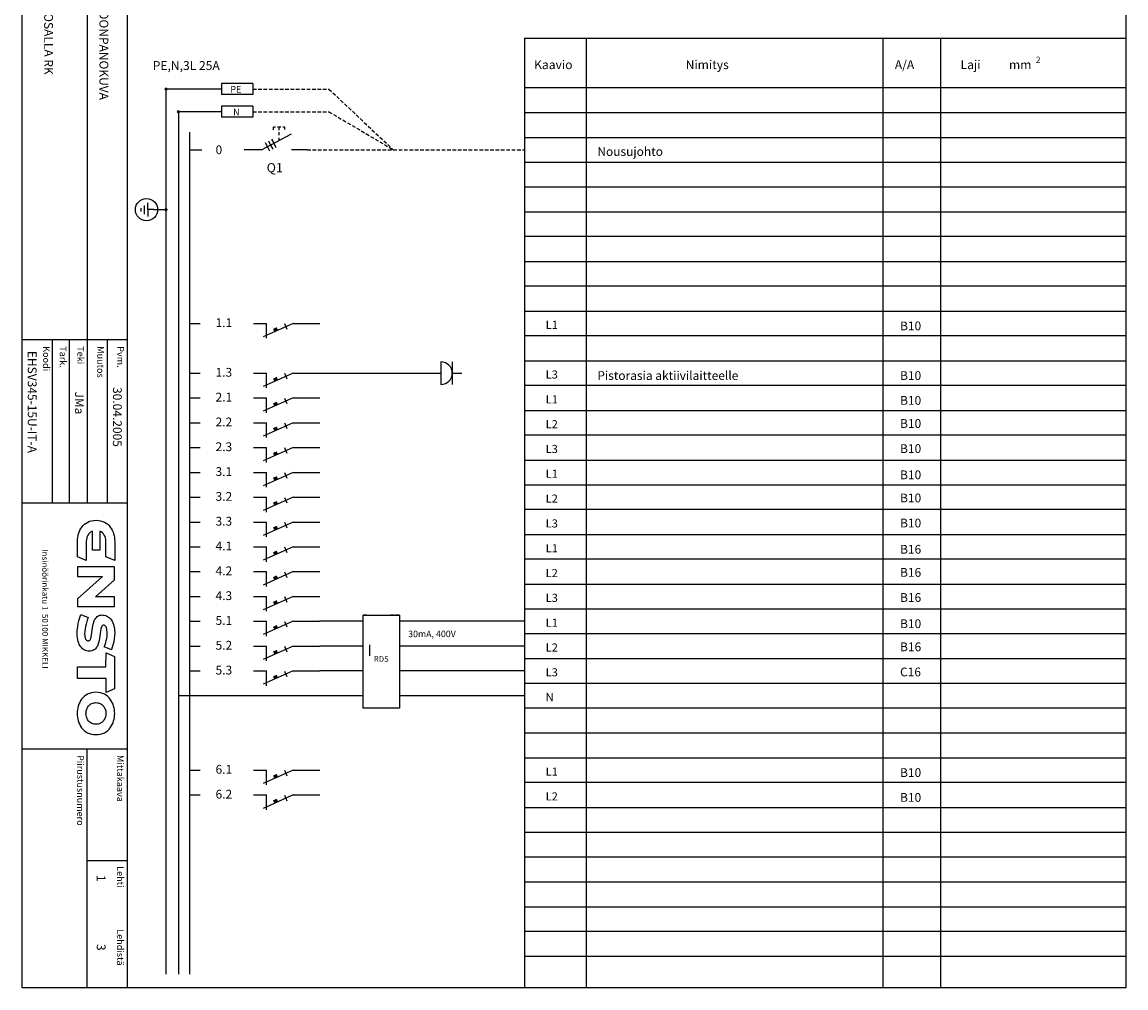
# Model space of a CAD drawing. Extents: x 0 to 7515, y 0 to 3542.
# Drawn here: x 0 to 2441, y 0 to 2136 of the extents above; entities that cross this region are included whole.
import ezdxf

# ---------------------------------------------------------------- set-up
doc = ezdxf.new("R2010")
doc.units = 0
doc.header["$LTSCALE"] = 63.5
doc.header["$MEASUREMENT"] = 0
doc.linetypes.add('HIDDEN2', pattern=[0.1875, 0.125, -0.0625])
for name, color, linetype in [('EHYTV1', 1, 'CONTINUOUS'), ('EHYTV3', 3, 'CONTINUOUS'), ('EHYTV5', 5, 'CONTINUOUS'), ('EHYTV7', 6, 'CONTINUOUS'), ('KATKOV1', 1, 'HIDDEN2'), ('TEXT15', 1, 'CONTINUOUS'), ('TEXT20', 3, 'CONTINUOUS'), ('TEXT35', 3, 'CONTINUOUS')]:
    doc.layers.add(name, color=color, linetype=linetype)
doc.styles.add('ROMANS', font='romans')

# ---------------------------------------------------------------- blocks, each defined once
blk = doc.blocks.new('Otsikko_MK')
at = {"layer": 'TEXT35', "style": 'ROMANS'}
for tag, p in [('OSOITE', (13.9, 3435.3)), ('NIMI', (48.9, 3435.3)), ('KOHDE', (83.9, 3435.3)), ('TOIMENPIDE', (171.2, 3435.3)), ('PIIRUSTUS', (48.9, 2367.4)), ('PIIRUSTUSLAJI', (171.2, 2367.4)), ('KOODI', (12.7, 1393.6)), ('TARKASTAJA', (79.2, 1303.6)), ('TEKI', (117, 1303.6)), ('MUUTOS', (156.9, 1303.6)), ('PVM', (201, 1313.6)), ('PIIRUSTUS', (48.9, 496.4)), ('MITTAKAAVA', (165.2, 496.7)), ('LEHTI', (165.2, 234.6)), ('LEHDISTÄ', (165.2, 82.2))]:
    blk.add_attdef(tag, p, '', height=19.4, rotation=270, dxfattribs=at)
blk = doc.blocks.new('EELOGO2')
at = {"layer": 'EHYTV5'}
for points in [[(201.1, -88.9), (202.5, -92.9), (203.5, -96.9), (204.2, -101), (204.7, -105.1), (204.8, -109.2), (204.8, -152.2), (185.5, -143.7), (185.5, -109.5), (185.4, -105.7), (184.7, -102.1), (183.5, -98.8), (181.9, -95.8), (180.1, -93), (177.8, -90.6), (175, -88.7), (172, -87.1), (172, -129.3), (155.4, -129.3), (155.4, -87.1), (152.4, -88.7), (149.8, -90.7), (147.5, -93), (145.5, -95.8), (143.9, -98.8), (142.9, -102.1), (142.2, -105.7), (141.9, -109.5), (141.9, -152.2), (122.7, -143.7), (122.6, -109.2), (122.7, -105), (123.3, -101), (124, -96.8), (125, -92.8), (126.3, -88.9), (128.1, -85), (130.1, -81.4), (132.4, -77.9), (135.1, -74.8), (138.2, -71.9), (141.5, -69.3), (145.2, -67.1), (149.2, -65.3), (153.7, -64), (158.6, -63.2), (163.8, -62.9), (169, -63.2), (173.7, -64), (178.2, -65.4), (182.4, -67.1), (186, -69.3), (189.4, -71.9), (192.4, -74.8), (195, -77.9), (197.3, -81.4), (199.4, -85)], [(122.7, -166.2), (122.7, -187.5), (128.4, -187.5), (177.2, -187.5), (177.5, -188), (122.7, -236.8), (122.7, -253.5), (128.4, -253.5), (199.2, -253.5), (204.7, -253.5), (204.7, -232.2), (199.2, -232.2), (162.5, -232.2), (204.7, -194.7), (204.7, -166.2), (199.2, -166.2), (128.4, -166.2)], [(203.7, -325), (202.7, -331.4), (201.4, -337), (198.8, -345.5), (197.5, -349.4), (181.9, -342.6), (182.9, -339.9), (185.1, -333.3), (186.2, -328.9), (187.3, -324.3), (188, -319.6), (188.3, -315), (188.1, -310.1), (187.8, -306.8), (187.3, -303.4), (186.4, -300.3), (185.7, -298.8), (185, -297.5), (183.9, -296.5), (182.9, -295.8), (181.6, -295.2), (180.2, -295.1), (179, -295.2), (178, -295.7), (177.2, -296.5), (176.5, -297.5), (175.2, -300.4), (174.3, -304), (173.6, -308.3), (173, -313.2), (171.6, -323.6), (170.6, -329.1), (169.3, -334.1), (167.5, -339), (166.4, -341.2), (165.2, -343.3), (163.9, -345.2), (162.3, -346.9), (160.6, -348.5), (158.6, -349.8), (156.4, -350.8), (154.1, -351.7), (151.5, -352.1), (148.7, -352.3), (145.9, -352.1), (143.3, -351.7), (140.9, -351), (138.4, -350), (136.1, -348.7), (133.8, -347.1), (131.8, -345.2), (129.9, -343), (128.2, -340.6), (126.6, -337.7), (125.2, -334.6), (124, -331.1), (123.2, -327.4), (122.5, -323.2), (122, -318.6), (121.9, -313.8), (122.2, -305.9), (123, -298.4), (124.2, -291.5), (125.6, -285.2), (127.1, -279.8), (128.5, -275.7), (130.1, -271), (146.2, -278.1), (144.2, -283.9), (141.6, -292.6), (140.5, -297.8), (139.4, -303), (138.7, -308.3), (138.4, -313.7), (138.6, -318), (139, -320.6), (139.6, -323.2), (140.6, -325.6), (142, -327.6), (142.9, -328.5), (143.9, -329.1), (145.1, -329.4), (146.2, -329.5), (147.5, -329.4), (148.7, -328.9), (149.7, -328.1), (150.4, -327.1), (151.3, -325.8), (151.8, -324.2), (152.8, -320.6), (153.7, -316.3), (154.3, -311.4), (155.7, -301), (156.6, -295.7), (157.9, -290.5), (159.5, -285.6), (160.5, -283.4), (161.6, -281.3), (162.9, -279.4), (164.4, -277.7), (166.1, -276.1), (167.8, -274.8), (170, -273.8), (172.1, -272.9), (174.7, -272.5), (177.5, -272.3), (179.6, -272.5), (181.9, -272.8), (184.2, -273.5), (186.5, -274.4), (188.8, -275.7), (191.1, -277.1), (193.3, -279), (195.5, -281.1), (197.5, -283.6), (199.2, -286.3), (200.8, -289.5), (202.2, -293.1), (203.2, -297), (204.1, -301.3), (204.7, -306), (204.8, -311.2), (204.5, -318.3)], [(122.7, -412.7), (122.7, -387.4), (185.5, -387.4), (185.7, -356), (204.7, -364.2), (204.7, -435.5), (185.7, -443.6), (185.7, -412.7)], [(204.8, -490.2), (204.7, -486), (204.2, -481.9), (203.5, -477.7), (202.4, -473.7), (201.1, -469.6), (199.4, -465.7), (197.3, -462.1), (195, -458.7), (192.3, -455.4), (189.3, -452.5), (185.8, -449.9), (182.1, -447.7), (177.9, -445.9), (173.4, -444.6), (168.5, -443.7), (163.4, -443.4), (158, -443.7), (153.3, -444.6), (148.8, -445.9), (144.6, -447.7), (140.9, -449.9), (137.4, -452.5), (134.4, -455.4), (131.7, -458.7), (129.4, -462.1), (127.4, -465.7), (125.6, -469.6), (124.2, -473.7), (123.2, -477.7), (122.5, -481.9), (122, -486), (121.9, -490.2), (122, -494.2), (122.5, -498.4), (123.2, -502.6), (124.2, -506.6), (125.6, -510.7), (127.4, -514.6), (129.4, -518.3), (131.7, -521.8), (134.4, -524.9), (137.4, -527.8), (140.9, -530.4), (144.6, -532.7), (148.8, -534.4), (153.3, -535.7), (158, -536.6), (163.4, -536.9), (168.5, -536.6), (173.4, -535.7), (177.9, -534.4), (182.1, -532.7), (185.8, -530.4), (189.3, -527.8), (192.3, -524.9), (195, -521.8), (197.3, -518.3), (199.4, -514.6), (201.1, -510.7), (202.4, -506.6), (203.5, -502.6), (204.2, -498.4), (204.7, -494.2)], [(152.3, -511.2), (150.4, -510.1), (148.7, -508.6), (147.2, -507.2), (145.9, -505.5), (144.6, -503.6), (143.6, -501.6), (142.9, -499.6), (142.2, -497.3), (141.8, -495), (141.5, -492.7), (141.3, -490.2), (141.5, -487.8), (141.8, -485.3), (142.2, -483), (142.9, -480.9), (143.6, -478.7), (144.6, -476.8), (145.9, -475), (147.2, -473.2), (148.7, -471.6), (150.4, -470.3), (152.3, -469), (154.1, -468), (156.3, -467.3), (158.5, -466.7), (160.9, -466.3), (163.4, -466.2), (165.8, -466.3), (168.2, -466.7), (170.4, -467.3), (172.6, -468), (174.4, -469), (176.3, -470.3), (177.9, -471.6), (179.5, -473.2), (180.8, -475), (181.9, -476.8), (182.9, -478.7), (183.8, -480.9), (184.5, -483), (185, -485.3), (185.2, -487.8), (185.4, -490.2), (185.2, -492.7), (185, -495), (184.5, -497.3), (183.8, -499.6), (182.9, -501.6), (181.9, -503.6), (180.8, -505.5), (179.5, -507.2), (177.9, -508.6), (176.3, -510.1), (174.4, -511.2), (172.6, -512.2), (170.4, -513.1), (168.2, -513.7), (165.8, -514), (163.4, -514.1), (160.9, -514), (158.5, -513.7), (156.3, -513.1), (154.1, -512.2)]]:
    blk.add_lwpolyline(points, close=True, dxfattribs=at)
at = {"layer": 'EHYTV1', "style": 'ROMANS'}
blk.add_text('Insinöörinkatu 1  50100 MIKKELI', height=13.006, rotation=270, dxfattribs=at).set_placement((44.5, -127))
blk = doc.blocks.new('Q1-RK')
at = {"layer": 'EHYTV3'}
for p, q in [((-669.7, 51.7), (-792.5, 51.7)), ((-600.4, 63.9), (-669.7, 63.9)), ((-669.7, 63.9), (-669.7, 39.6)), ((-600.4, 63.9), (-600.4, 39.6)), ((-600.4, 39.6), (-669.7, 39.6)), ((-669.7, 1.7), (-765.2, 1.7)), ((-600.4, 13.9), (-669.7, 13.9)), ((-669.7, 13.9), (-669.7, -10.4)), ((-600.4, 13.9), (-600.4, -10.4)), ((-600.4, -10.4), (-669.7, -10.4)), ((-581.1, -82.3), (-514.9, -47.1)), ((-554.5, -38.2), (-554.5, -32.6)), ((-550.5, -32.6), (-554.5, -32.6)), ((-538.3, -32.6), (-546.2, -32.6)), ((-542.1, -39.2), (-542.1, -32.6)), ((-542.1, -50.2), (-542.1, -43.5)), ((-529.7, -32.6), (-534.5, -32.6)), ((-529.7, -37.8), (-529.7, -32.6)), ((-542.1, -61.6), (-542.1, -56)), ((-740.8, -82.3), (-713.4, -82.3)), ((-581.1, -82.3), (-619.4, -82.3)), ((-480.4, -82.3), (-514.9, -82.3))]:
    blk.add_line(p, q, dxfattribs=at)
for points in [[(-573.2, -66.6), (-568.4, -75.6), (-563.6, -84.5)], [(-566.2, -62.8), (-561.4, -71.8), (-556.6, -80.8)], [(-559.2, -59.1), (-554.4, -68.1), (-549.6, -77.1)]]:
    blk.add_lwpolyline(points, dxfattribs=at)
at = {"layer": 'EHYTV7', "const_width": 3.42}
for points in [[(-792.5, 53.5, 1), (-792.5, 50, 1)], [(-765.2, 3.5, 1), (-765.2, 0, 1)]]:
    blk.add_lwpolyline(points, format="xyb", close=True, dxfattribs=at)
at = {"layer": 'KATKOV1'}
for p, q in [((-600.4, 51.7), (-432.4, 51.7)), ((-432.4, 51.7), (-289.9, -82.3)), ((-600.4, 1.7), (-432.4, 1.7)), ((-432.4, 1.7), (-289.9, -82.3)), ((-480.4, -82.3), (-1.2, -82.3))]:
    blk.add_line(p, q, dxfattribs=at)
at = {"layer": 'TEXT15', "style": 'ROMANS'}
for s, p in [('PE', (-650.3, 44)), ('N', (-644, -6.4))]:
    blk.add_text(s, height=14.6, dxfattribs=at).set_placement(p)
at = {"layer": 'TEXT35', "style": 'ROMANS'}
blk.add_text('Q1', height=20.28, dxfattribs=at).set_placement((-570, -132.1))
for tag, p in [('RYHMNUMERO', (-688.9, -92.1)), ('NOUSUJOHTO', (161.4, -95.9)), ('VAROKE', (804.6, -95.9)), ('LAJI', (950.5, -95.9))]:
    blk.add_attdef(tag, p, '', height=19.4, dxfattribs=at)
blk = doc.blocks.new('1F-1A')
at = {"layer": 'EHYTV3'}
for p, q in [((-740.8, -27.4), (-717.1, -27.4)), ((-599.4, -27.4), (-570, -27.4)), ((-511.1, -27.4), (-577.5, -57)), ((-570, -60.2), (-570, -27.4)), ((-524.4, -40.7), (-529.8, -28.4)), ((-511.1, -27.4), (-452.3, -27.4)), ((-511.1, -27.4), (-452.3, -27.4))]:
    blk.add_line(p, q, dxfattribs=at)
blk.add_solid([(-556, -39.5), (-547.7, -35.7), (-553.1, -46.1), (-544.7, -42.4)], dxfattribs=at)
at = {"layer": 'TEXT35', "style": 'ROMANS'}
for tag, p in [('RYHMNUMERO', (-688.9, -35.3)), ('VARALLA', (161.4, -42.5)), ('VAROKE', (830.9, -42.5)), ('LAJI', (950.5, -42.5))]:
    blk.add_attdef(tag, p, '', height=19.4, dxfattribs=at)
blk = doc.blocks.new('1F-A')
at = {"layer": 'EHYTV3'}
for p, q in [((-740.8, -27.4), (-717.1, -27.4)), ((-599.4, -27.4), (-570, -27.4)), ((-511.1, -27.4), (-577.5, -57)), ((-570, -60.2), (-570, -27.4)), ((-524.4, -40.7), (-529.8, -28.4)), ((-511.1, -27.4), (-452.3, -27.4)), ((-511.1, -27.4), (-452.3, -27.4)), ((-740.8, -82.3), (-717.1, -82.3)), ((-599.4, -82.3), (-570, -82.3)), ((-511.1, -82.3), (-577.5, -111.8)), ((-570, -115), (-570, -82.3)), ((-524.4, -95.6), (-529.8, -83.3)), ((-511.1, -82.3), (-452.3, -82.3)), ((-511.1, -82.3), (-452.3, -82.3)), ((-740.8, -137.2), (-717.1, -137.2)), ((-599.4, -137.2), (-570, -137.2)), ((-511.1, -137.2), (-577.5, -166.7)), ((-570, -169.9), (-570, -137.2)), ((-524.4, -150.4), (-529.8, -138.1)), ((-511.1, -137.2), (-452.3, -137.2)), ((-511.1, -137.2), (-452.3, -137.2))]:
    blk.add_line(p, q, dxfattribs=at)
for points in [[(-556, -39.5), (-547.7, -35.7), (-553.1, -46.1), (-544.7, -42.4)], [(-556, -94.3), (-547.7, -90.6), (-553.1, -101), (-544.7, -97.2)], [(-556, -149.2), (-547.7, -145.5), (-553.1, -155.8), (-544.7, -152.1)]]:
    blk.add_solid(points, dxfattribs=at)
at = {"layer": 'TEXT35', "style": 'ROMANS'}
for tag, p in [('RYHMNUMERO', (-688.9, -35.3)), ('VARALLA', (161.4, -42.5)), ('VAROKE', (830.9, -42.5)), ('LAJI', (950.5, -42.5)), ('RYHMNUMERO', (-688.9, -90.2)), ('VARALLA', (161.4, -93.6)), ('VAROKE', (830.9, -93.6)), ('LAJI', (950.5, -93.8)), ('RYHMNUMERO', (-688.9, -145.1)), ('VARALLA', (161.4, -149.2)), ('VAROKE', (830.9, -149.2)), ('LAJI', (950.5, -149.3))]:
    blk.add_attdef(tag, p, '', height=19.4, dxfattribs=at)

msp = doc.modelspace()

# ---------------------------------------------------------------- linework, layer by layer
at = {"layer": 'EHYTV1'}
for p, q in [((144.3, 3541.7), (144.3, 1072)), ((232.5, 3541.7), (232.5, 0)), ((1110.9, 2100.2), (1110.9, 0)), ((1110.9, 2100.2), (2441.3, 2100.2)), ((1247.3, 2100.2), (1247.3, 0)), ((1904.2, 0), (1904.2, 2100.2)), ((2031.5, 2100.2), (2031.5, 0)), ((1110.9, 1935.6), (2441.3, 1935.6)), ((1110.9, 1880.7), (2441.3, 1880.7)), ((2441.3, 1770.9), (1110.9, 1770.9)), ((278.1, 1720.9), (278.1, 1735.8)), ((262.7, 1724.4), (262.7, 1716.5)), ((270.3, 1729.7), (270.3, 1711.2)), ((278.1, 1720.9), (278.1, 1705.9)), ((291.1, 1720.9), (278.1, 1720.9)), ((291.1, 1720.9), (318.4, 1720.9)), ((1110.9, 1716.1), (2441.3, 1716.1)), ((1110.9, 1606.3), (2441.3, 1606.3)), ((2441.3, 1551.5), (1110.9, 1551.5)), ((2441.3, 1441.7), (1110.9, 1441.7)), ((0, 1433.7), (231.8, 1433.7)), ((0, 1433.7), (232.5, 1433.7)), ((66.6, 1433.6), (66.6, 1072)), ((104.4, 1433.6), (104.4, 1072)), ((188.4, 1433.6), (188.4, 1072)), ((1110.9, 1386.8), (2441.3, 1386.8)), ((1110.9, 1277.1), (2441.3, 1277.1)), ((2441.3, 1222.2), (1110.9, 1222.2)), ((1110.9, 1112.5), (2441.3, 1112.5)), ((232.5, 1072), (0, 1072)), ((2441.3, 1057.6), (1110.9, 1057.6)), ((2441.3, 947.8), (1110.9, 947.8)), ((1110.9, 893), (2441.3, 893)), ((2441.3, 783.2), (1110.9, 783.2)), ((1110.9, 728.4), (2441.3, 728.4)), ((2441.3, 618.6), (1110.9, 618.6)), ((1110.9, 563.7), (2441.3, 563.7)), ((0, 528.9), (232.5, 528.9)), ((143.4, 528.9), (143.4, 0)), ((2441.3, 454), (1110.9, 454)), ((1110.9, 399.1), (2441.3, 399.1)), ((143.4, 281.6), (232.5, 281.6)), ((2441.3, 289.4), (1110.9, 289.4)), ((1110.9, 234.5), (2441.3, 234.5)), ((2441.3, 124.7), (1110.9, 124.7)), ((1110.9, 69.9), (2441.3, 69.9))]:
    msp.add_line(p, q, dxfattribs=at)
for points in [[(2441.3, 3541.7), (2441.3, 0), (0, 0), (0, 3541.7)], [(754.6, 824.2), (834.5, 824.2), (834.5, 618.9), (754.6, 618.9)]]:
    msp.add_lwpolyline(points, close=True, dxfattribs=at)
msp.add_circle((275.2, 1720.9), 24.5, dxfattribs=at)
msp.add_circle((275.2, 1720.9), 24.5, dxfattribs=at)
at = {"layer": 'EHYTV3'}
for p, q in [((318.4, 1953.3), (318.4, 1987.3)), ((318.4, 30.4), (318.4, 1953.3)), ((345.7, 1937.3), (345.7, 30.4)), ((926.5, 1384.4), (926.5, 1334.4)), ((951.5, 1384.4), (951.5, 1334.4)), ((658.6, 1359.4), (926.5, 1359.4)), ((951.5, 1359.4), (972.4, 1359.4)), ((754.6, 810.7), (658.6, 810.7)), ((1110.9, 810.7), (834.5, 810.7)), ((754.6, 755.8), (658.6, 755.8)), ((1110.9, 755.8), (834.5, 755.8)), ((754.6, 700.9), (658.6, 700.9)), ((1110.9, 700.9), (834.5, 700.9)), ((754.6, 646), (345.7, 646)), ((1110.9, 646), (834.5, 646))]:
    msp.add_line(p, q, dxfattribs=at)
msp.add_arc((926.5, 1359.4), 25, 270, 90, dxfattribs=at)
at = {"layer": 'EHYTV5'}
for p, q in [((2441.3, 1990.4), (1110.9, 1990.4)), ((1110.9, 1825.8), (2441.3, 1825.8)), ((2441.3, 1661.2), (1110.9, 1661.2)), ((1110.9, 1496.6), (2441.3, 1496.6)), ((2441.3, 1332), (1110.9, 1332)), ((1110.9, 1167.3), (2441.3, 1167.3)), ((1110.9, 1002.7), (2441.3, 1002.7)), ((1110.9, 838.1), (2441.3, 838.1)), ((1110.9, 673.5), (2441.3, 673.5)), ((1110.9, 508.9), (2441.3, 508.9)), ((1110.9, 344.2), (2441.3, 344.2)), ((1110.9, 179.6), (2441.3, 179.6))]:
    msp.add_line(p, q, dxfattribs=at)
at = {"layer": 'EHYTV7'}
msp.add_line((370.1, 1891.9), (370.1, 30.4), dxfattribs=at)
at = {"layer": 'EHYTV7', "const_width": 3.42}
msp.add_lwpolyline([(318.4, 1722.6, 1), (318.4, 1719.2, 1)], format="xyb", close=True, dxfattribs=at)
at = {"layer": 'KATKOV1'}
for p, q in [((762.1, 824.2), (754.6, 824.2)), ((834.5, 824.2), (814.6, 824.2))]:
    msp.add_line(p, q, dxfattribs=at)

# ---------------------------------------------------------------- block references
at = {"layer": 'EHYTV1'}
ref = msp.add_blockref('Otsikko_MK', (0, 15), dxfattribs=at)
ref.add_attrib('PIIRUSTUSLAJI', 'PÄÄKAAVIO + KOKOONPANOKUVA', (171.2, 2382.4), dxfattribs={"layer": 'TEXT35', "height": 19.409, "rotation": 270, "style": 'ROMANS'})
ref.add_attrib('PIIRUSTUS', 'RYHMÄKESKUS IT-OSALLA RK', (48.9, 2382.4), dxfattribs={"layer": 'TEXT35', "height": 19.409, "rotation": 270, "style": 'ROMANS'})
ref.add_attrib('PVM', '30.04.2005', (201, 1328.6), dxfattribs={"layer": 'TEXT35', "height": 19.41, "rotation": 270, "style": 'ROMANS'})
ref.add_attrib('TEKI', 'JMa', (117, 1318.6), dxfattribs={"layer": 'TEXT35', "height": 19.41, "rotation": 270, "style": 'ROMANS'})
ref.add_attrib('KOODI', 'EHSV345-15U-IT-A', (12.7, 1408.6), dxfattribs={"layer": 'TEXT35', "height": 19.409, "rotation": 270, "style": 'ROMANS'})
ref.add_attrib('LEHTI', '1', (165.2, 249.6), dxfattribs={"layer": 'TEXT35', "height": 19.4, "rotation": 270, "style": 'ROMANS'})
ref.add_attrib('LEHDISTÄ', '3', (165.2, 97.2), dxfattribs={"layer": 'TEXT35', "height": 19.4, "rotation": 270, "style": 'ROMANS'})
for name, p, values in [('Q1-RK', (1110.9, 1935.6), {'RYHMNUMERO': ' 0', 'NOUSUJOHTO': 'Nousujohto'}), ('1F-1A', (1110.9, 1496.6), {'RYHMNUMERO': ' 1.1', 'VAROKE': 'B10'}), ('1F-1A', (1110.9, 1386.8), {'RYHMNUMERO': ' 1.3', 'VARALLA': 'Pistorasia aktiivilaitteelle', 'VAROKE': 'B10'}), ('1F-1A', (1110.9, 508.9), {'RYHMNUMERO': ' 6.1', 'VAROKE': 'B10'}), ('1F-1A', (1110.9, 454), {'RYHMNUMERO': ' 6.2', 'VAROKE': 'B10'})]:
    msp.add_blockref(name, p, dxfattribs=at).add_auto_attribs(values)
ref = msp.add_blockref('1F-A', (1110.9, 1332), dxfattribs=at)
ref.add_attrib('RYHMNUMERO', ' 2.1', (422, 1296.6), dxfattribs={"layer": 'TEXT35', "height": 19.41, "style": 'ROMANS'})
ref.add_attrib('VAROKE', 'B10', (1941.8, 1289.4), dxfattribs={"layer": 'TEXT35', "height": 19.41, "style": 'ROMANS'})
ref.add_attrib('RYHMNUMERO', ' 2.2', (422, 1241.7), dxfattribs={"layer": 'TEXT35', "height": 19.41, "style": 'ROMANS'})
ref.add_attrib('VAROKE', 'B10', (1941.8, 1238.3), dxfattribs={"layer": 'TEXT35', "height": 19.41, "style": 'ROMANS'})
ref.add_attrib('RYHMNUMERO', ' 2.3', (422, 1186.9), dxfattribs={"layer": 'TEXT35', "height": 19.41, "style": 'ROMANS'})
ref.add_attrib('VAROKE', 'B10', (1941.8, 1182.8), dxfattribs={"layer": 'TEXT35', "height": 19.41, "style": 'ROMANS'})
ref = msp.add_blockref('1F-A', (1110.9, 1167.3), dxfattribs=at)
ref.add_attrib('RYHMNUMERO', ' 3.1', (422, 1132), dxfattribs={"layer": 'TEXT35', "height": 19.41, "style": 'ROMANS'})
ref.add_attrib('VAROKE', 'B10', (1941.8, 1124.8), dxfattribs={"layer": 'TEXT35', "height": 19.41, "style": 'ROMANS'})
ref.add_attrib('RYHMNUMERO', ' 3.2', (422, 1077.1), dxfattribs={"layer": 'TEXT35', "height": 19.41, "style": 'ROMANS'})
ref.add_attrib('VAROKE', 'B10', (1941.8, 1073.7), dxfattribs={"layer": 'TEXT35', "height": 19.41, "style": 'ROMANS'})
ref.add_attrib('RYHMNUMERO', ' 3.3', (422, 1022.2), dxfattribs={"layer": 'TEXT35', "height": 19.41, "style": 'ROMANS'})
ref.add_attrib('VAROKE', 'B10', (1941.8, 1018.2), dxfattribs={"layer": 'TEXT35', "height": 19.41, "style": 'ROMANS'})
msp.add_blockref('EELOGO2', (0, 1097), dxfattribs=at)
ref = msp.add_blockref('1F-A', (1110.9, 1002.7), dxfattribs=at)
ref.add_attrib('RYHMNUMERO', ' 4.1', (422, 967.4), dxfattribs={"layer": 'TEXT35', "height": 19.41, "style": 'ROMANS'})
ref.add_attrib('VAROKE', 'B16', (1941.8, 960.2), dxfattribs={"layer": 'TEXT35', "height": 19.41, "style": 'ROMANS'})
ref.add_attrib('RYHMNUMERO', ' 4.2', (422, 912.5), dxfattribs={"layer": 'TEXT35', "height": 19.41, "style": 'ROMANS'})
ref.add_attrib('VAROKE', 'B16', (1941.8, 909.1), dxfattribs={"layer": 'TEXT35', "height": 19.41, "style": 'ROMANS'})
ref.add_attrib('RYHMNUMERO', ' 4.3', (422, 857.6), dxfattribs={"layer": 'TEXT35', "height": 19.41, "style": 'ROMANS'})
ref.add_attrib('VAROKE', 'B16', (1941.8, 853.6), dxfattribs={"layer": 'TEXT35', "height": 19.41, "style": 'ROMANS'})
ref = msp.add_blockref('1F-A', (1110.9, 838.1), dxfattribs=at)
ref.add_attrib('RYHMNUMERO', ' 5.1', (422, 802.8), dxfattribs={"layer": 'TEXT35', "height": 19.41, "style": 'ROMANS'})
ref.add_attrib('VAROKE', 'B10', (1941.8, 795.6), dxfattribs={"layer": 'TEXT35', "height": 19.41, "style": 'ROMANS'})
ref.add_attrib('RYHMNUMERO', ' 5.2', (422, 747.9), dxfattribs={"layer": 'TEXT35', "height": 19.41, "style": 'ROMANS'})
ref.add_attrib('VAROKE', 'B16', (1941.8, 744.5), dxfattribs={"layer": 'TEXT35', "height": 19.41, "style": 'ROMANS'})
ref.add_attrib('RYHMNUMERO', ' 5.3', (422, 693), dxfattribs={"layer": 'TEXT35', "height": 19.41, "style": 'ROMANS'})
ref.add_attrib('VAROKE', 'C16', (1941.8, 688.9), dxfattribs={"layer": 'TEXT35', "height": 19.41, "style": 'ROMANS'})

# ---------------------------------------------------------------- texts
at = {"layer": 'EHYTV1', "style": 'ROMANS'}
for s, height, p in [('L1', 17.93, (1158.1, 1457.1)), ('L3', 17.93, (1158.1, 1347.4)), ('L1', 17.93, (1158.1, 1292.5)), ('L2', 17.93, (1158.1, 1237.6)), ('L3', 17.93, (1158.1, 1182.7)), ('L1', 17.93, (1158.1, 1127.9)), ('L2', 17.93, (1158.1, 1073)), ('L3', 17.93, (1158.1, 1018.1)), ('L1', 17.93, (1158.1, 963.2)), ('L2', 17.93, (1158.1, 908.4)), ('L3', 17.93, (1158.1, 853.5)), ('L1', 17.93, (1158.1, 798.6)), ('30mA, 400V', 14.34, (853.9, 775.6)), ('I', 25, (763.8, 734.1)), ('L2', 17.93, (1158.1, 743.7)), ('RDS', 12.51, (778.1, 721.1)), ('L3', 17.93, (1158.1, 688.9)), ('N', 17.9, (1158.1, 634)), ('L1', 17.93, (1158.1, 469.4)), ('L2', 17.93, (1158.1, 414.5))]:
    msp.add_text(s, height=height, dxfattribs=at).set_placement(p)
at = {"layer": 'TEXT15', "style": 'ROMANS'}
msp.add_text('2', height=13.7, dxfattribs=at).set_placement((2242.1, 2045.4))
for s, height, p in [('Koodi', 14.7, (46.6, 1418.9)), ('Tark.', 14.7, (83.4, 1418.9)), ('Teki', 14.7, (122.2, 1418.9)), ('Muutos', 14.7, (166.3, 1418.9)), ('Pvm.', 14.7, (210.4, 1418.9)), ('Piirustusnumero', 14.701, (121.8, 515)), ('Mittakaava', 14.7, (210, 515)), ('Lehti', 14.7, (210, 269.1)), ('Lehdistä', 14.7, (210, 129.7))]:
    msp.add_text(s, height=height, rotation=270, dxfattribs=at).set_placement(p)
at = {"layer": 'TEXT20', "style": 'ROMANS'}
for s, height, p in [('Kaavio', 19.6, (1132.5, 2031.6)), ('Nimitys', 19.6, (1467.6, 2031.6)), ('A/A', 19.6, (1930.2, 2031.6)), ('Laji', 19.6, (2075.6, 2031.6)), ('PE,N,3L 25A', 19.598, (289, 2029.6)), ('mm', 19.6, (2182.8, 2031.6))]:
    msp.add_text(s, height=height, dxfattribs=at).set_placement(p)

doc.saveas('drawing.dxf')
